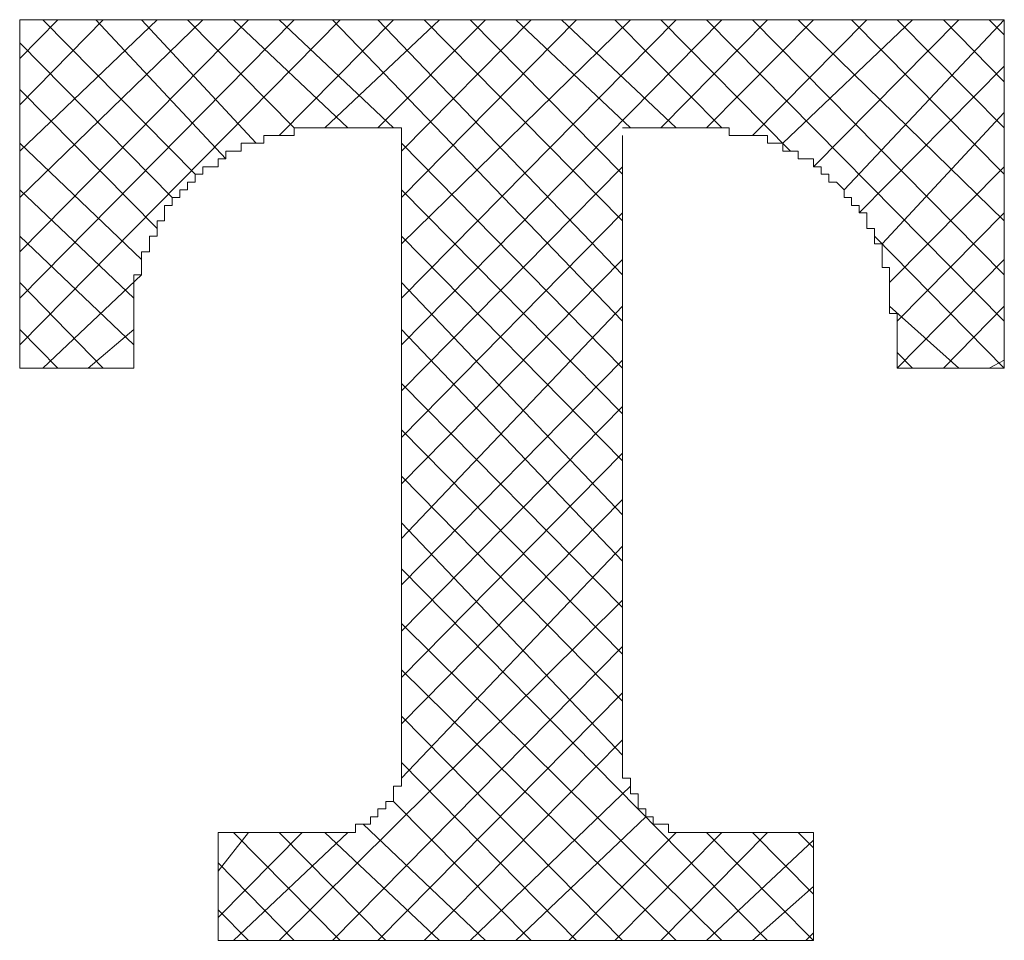
# Model space of a CAD drawing. Units: inches. Extents: x 0 to 210, y 78 to 222.
# Drawn here: x 55 to 57, y 114 to 116 of the extents above; entities that cross this region are included whole.
import ezdxf

# ---------------------------------------------------------------- set-up
doc = ezdxf.new("R2010")
doc.units = ezdxf.units.IN
doc.header["$MEASUREMENT"] = 0
doc.layers.add('图层 1', color=7, linetype='Continuous')

# ---------------------------------------------------------------- blocks, each defined once
blk = doc.blocks.new('block 70')
at = {"layer": '图层 1', "color": 7, "lineweight": 5}
blk.add_lwpolyline([(55.3472, 115.5912), (55.3472, 115.0731)], dxfattribs=at)
blk = doc.blocks.new('block 71')
at = {"layer": '图层 1', "color": 7, "lineweight": 5}
blk.add_lwpolyline([(55.9146, 115.4303), (55.9146, 114.4867)], dxfattribs=at)
blk = doc.blocks.new('block 72')
at = {"layer": '图层 1', "color": 7, "lineweight": 5}
blk.add_lwpolyline([(56.2436, 115.419), (56.2436, 114.4867)], dxfattribs=at)
blk = doc.blocks.new('block 73')
at = {"layer": '图层 1', "color": 7, "lineweight": 5}
blk.add_lwpolyline([(55.7897, 115.4303), (55.9146, 115.4303)], dxfattribs=at)
blk = doc.blocks.new('block 74')
at = {"layer": '图层 1', "color": 7, "lineweight": 5}
blk.add_lwpolyline([(55.3472, 115.0731), (55.5169, 115.0731), (55.5169, 115.1427)], dxfattribs=at)
blk = doc.blocks.new('block 75')
at = {"layer": '图层 1', "color": 7, "lineweight": 5}
blk.add_lwpolyline([(55.7897, 115.4303), (55.7783, 115.4303), (55.767, 115.4303), (55.7554, 115.4303), (55.7554, 115.419), (55.7441, 115.419), (55.733, 115.419), (55.7217, 115.419), (55.7103, 115.419), (55.7103, 115.4076), (55.6988, 115.4076), (55.6874, 115.4076), (55.6764, 115.4076), (55.6764, 115.3955), (55.665, 115.3955), (55.6535, 115.3955), (55.6535, 115.3845), (55.6421, 115.3845), (55.6421, 115.3725), (55.6307, 115.3725), (55.6197, 115.3725), (55.6197, 115.3614), (55.6083, 115.3614), (55.6083, 115.3497), (55.5968, 115.3497), (55.5968, 115.338), (55.5854, 115.338), (55.5854, 115.327), (55.574, 115.327), (55.574, 115.3149), (55.5625, 115.3149), (55.5625, 115.3039), (55.5625, 115.2922), (55.5516, 115.2922), (55.5516, 115.2808), (55.5516, 115.2694), (55.5401, 115.2694), (55.5401, 115.2577), (55.5401, 115.246), (55.5284, 115.246), (55.5284, 115.2347), (55.5284, 115.2229), (55.5284, 115.2119), (55.5169, 115.2119), (55.5169, 115.2002), (55.5169, 115.1881), (55.5169, 115.1771), (55.5169, 115.1654), (55.5169, 115.1544), (55.5169, 115.1427)], dxfattribs=at)
blk = doc.blocks.new('block 76')
at = {"layer": '图层 1', "color": 7, "lineweight": 5}
blk.add_lwpolyline([(55.6421, 114.3827), (55.6421, 114.2221)], dxfattribs=at)
blk = doc.blocks.new('block 77')
at = {"layer": '图层 1', "color": 7, "lineweight": 5}
blk.add_lwpolyline([(55.3472, 115.5912), (56.811, 115.5912)], dxfattribs=at)
blk = doc.blocks.new('block 78')
at = {"layer": '图层 1', "color": 7, "lineweight": 5}
blk.add_lwpolyline([(55.6421, 114.2221), (56.5271, 114.2221)], dxfattribs=at)
blk = doc.blocks.new('block 79')
at = {"layer": '图层 1', "color": 7, "lineweight": 5}
blk.add_lwpolyline([(55.6421, 114.3827), (55.8121, 114.3827)], dxfattribs=at)
blk = doc.blocks.new('block 80')
at = {"layer": '图层 1', "color": 7, "lineweight": 5}
blk.add_lwpolyline([(55.8121, 114.3827), (55.8236, 114.3827), (55.835, 114.3827), (55.8464, 114.3827), (55.8464, 114.3947), (55.8579, 114.3947), (55.8689, 114.3947), (55.8689, 114.4058), (55.8798, 114.4058), (55.8798, 114.4175), (55.8917, 114.4175), (55.8917, 114.4288), (55.903, 114.4288), (55.903, 114.4402), (55.903, 114.4516), (55.9146, 114.4516), (55.9146, 114.4633), (55.9146, 114.475), (55.9146, 114.4867)], dxfattribs=at)
blk = doc.blocks.new('block 81')
at = {"layer": '图层 1', "color": 7, "lineweight": 5}
blk.add_lwpolyline([(56.811, 115.0731), (56.811, 115.5912)], dxfattribs=at)
blk = doc.blocks.new('block 82')
at = {"layer": '图层 1', "color": 7, "lineweight": 5}
blk.add_lwpolyline([(56.2436, 115.4303), (56.3685, 115.4303)], dxfattribs=at)
blk = doc.blocks.new('block 83')
at = {"layer": '图层 1', "color": 7, "lineweight": 5}
blk.add_lwpolyline([(56.6518, 115.0731), (56.811, 115.0731)], dxfattribs=at)
blk = doc.blocks.new('block 84')
at = {"layer": '图层 1', "color": 7, "lineweight": 5}
blk.add_lwpolyline([(56.6518, 115.0731), (56.6518, 115.1427)], dxfattribs=at)
blk = doc.blocks.new('block 85')
at = {"layer": '图层 1', "color": 7, "lineweight": 5}
blk.add_lwpolyline([(56.6518, 115.1427), (56.6518, 115.1544), (56.6405, 115.1544), (56.6405, 115.1654), (56.6405, 115.1771), (56.6405, 115.1881), (56.6405, 115.2002), (56.6405, 115.2119), (56.6405, 115.2229), (56.6294, 115.2229), (56.6294, 115.2347), (56.6294, 115.246), (56.6294, 115.2577), (56.6181, 115.2577), (56.6181, 115.2694), (56.6181, 115.2808), (56.6067, 115.2808), (56.6067, 115.2922), (56.6067, 115.3039), (56.5952, 115.3039), (56.5952, 115.3149), (56.5838, 115.3149), (56.5838, 115.327), (56.5731, 115.327), (56.5731, 115.338), (56.5617, 115.3497), (56.5499, 115.3497), (56.5499, 115.3614), (56.5385, 115.3614), (56.5385, 115.3725), (56.5271, 115.3725), (56.5271, 115.3845), (56.5161, 115.3845), (56.5047, 115.3845), (56.5047, 115.3955), (56.4932, 115.3955), (56.4818, 115.3955), (56.4818, 115.4076), (56.4705, 115.4076), (56.4589, 115.4076), (56.4589, 115.419), (56.4479, 115.419), (56.4365, 115.419), (56.4252, 115.419), (56.4138, 115.419), (56.4022, 115.419), (56.4022, 115.4303), (56.3912, 115.4303), (56.3798, 115.4303), (56.3685, 115.4303)], dxfattribs=at)
blk = doc.blocks.new('block 86')
at = {"layer": '图层 1', "color": 7, "lineweight": 5}
blk.add_lwpolyline([(56.5271, 114.2221), (56.5271, 114.3827), (56.3452, 114.3827)], dxfattribs=at)
blk = doc.blocks.new('block 87')
at = {"layer": '图层 1', "color": 7, "lineweight": 5}
blk.add_lwpolyline([(56.2436, 114.4867), (56.2436, 114.475), (56.2436, 114.4633), (56.2551, 114.4633), (56.2551, 114.4516), (56.2551, 114.4402), (56.2665, 114.4402), (56.2665, 114.4288), (56.2665, 114.4175), (56.2779, 114.4175), (56.2779, 114.4058), (56.2889, 114.4058), (56.2889, 114.3947), (56.3003, 114.3947), (56.3118, 114.3947), (56.3118, 114.3827), (56.3232, 114.3827), (56.3345, 114.3827), (56.3452, 114.3827)], dxfattribs=at)
blk = doc.blocks.new('block 444')
at = {"layer": '图层 1', "color": 7, "lineweight": 5}
blk.add_lwpolyline([(55.3472, 115.5337), (55.4039, 115.5912)], dxfattribs=at)
blk = doc.blocks.new('block 445')
at = {"layer": '图层 1', "color": 7, "lineweight": 5}
blk.add_lwpolyline([(55.3472, 115.4648), (55.4715, 115.5912)], dxfattribs=at)
blk = doc.blocks.new('block 446')
at = {"layer": '图层 1', "color": 7, "lineweight": 5}
blk.add_lwpolyline([(55.3472, 115.3955), (55.5516, 115.5912)], dxfattribs=at)
blk = doc.blocks.new('block 447')
at = {"layer": '图层 1', "color": 7, "lineweight": 5}
blk.add_lwpolyline([(55.3472, 115.327), (55.6197, 115.5912)], dxfattribs=at)
blk = doc.blocks.new('block 448')
at = {"layer": '图层 1', "color": 7, "lineweight": 5}
blk.add_lwpolyline([(55.3472, 115.246), (55.6874, 115.5912)], dxfattribs=at)
blk = doc.blocks.new('block 449')
at = {"layer": '图层 1', "color": 7, "lineweight": 5}
blk.add_lwpolyline([(55.3472, 115.1771), (55.7554, 115.5912)], dxfattribs=at)
blk = doc.blocks.new('block 450')
at = {"layer": '图层 1', "color": 7, "lineweight": 5}
blk.add_lwpolyline([(55.3472, 115.1079), (55.8236, 115.5912)], dxfattribs=at)
blk = doc.blocks.new('block 451')
at = {"layer": '图层 1', "color": 7, "lineweight": 5}
blk.add_lwpolyline([(55.3815, 115.0731), (55.5284, 115.2119)], dxfattribs=at)
blk = doc.blocks.new('block 452')
at = {"layer": '图层 1', "color": 7, "lineweight": 5}
blk.add_lwpolyline([(55.733, 115.419), (55.903, 115.5912)], dxfattribs=at)
blk = doc.blocks.new('block 453')
at = {"layer": '图层 1', "color": 7, "lineweight": 5}
blk.add_lwpolyline([(55.4488, 115.0731), (55.5169, 115.1306)], dxfattribs=at)
blk = doc.blocks.new('block 454')
at = {"layer": '图层 1', "color": 7, "lineweight": 5}
blk.add_lwpolyline([(55.8007, 115.4303), (55.9713, 115.5912)], dxfattribs=at)
blk = doc.blocks.new('block 455')
at = {"layer": '图层 1', "color": 7, "lineweight": 5}
blk.add_lwpolyline([(55.8798, 115.4303), (56.0398, 115.5912)], dxfattribs=at)
blk = doc.blocks.new('block 456')
at = {"layer": '图层 1', "color": 7, "lineweight": 5}
blk.add_lwpolyline([(55.9146, 115.3955), (56.1075, 115.5912)], dxfattribs=at)
blk = doc.blocks.new('block 457')
at = {"layer": '图层 1', "color": 7, "lineweight": 5}
blk.add_lwpolyline([(55.9146, 115.327), (56.1752, 115.5912)], dxfattribs=at)
blk = doc.blocks.new('block 458')
at = {"layer": '图层 1', "color": 7, "lineweight": 5}
blk.add_lwpolyline([(55.9146, 115.2577), (56.2551, 115.5912)], dxfattribs=at)
blk = doc.blocks.new('block 459')
at = {"layer": '图层 1', "color": 7, "lineweight": 5}
blk.add_lwpolyline([(55.9146, 115.1771), (56.3232, 115.5912)], dxfattribs=at)
blk = doc.blocks.new('block 460')
at = {"layer": '图层 1', "color": 7, "lineweight": 5}
blk.add_lwpolyline([(55.9146, 115.1079), (56.3912, 115.5912)], dxfattribs=at)
blk = doc.blocks.new('block 461')
at = {"layer": '图层 1', "color": 7, "lineweight": 5}
blk.add_lwpolyline([(55.9146, 115.0393), (56.2436, 115.3725)], dxfattribs=at)
blk = doc.blocks.new('block 462')
at = {"layer": '图层 1', "color": 7, "lineweight": 5}
blk.add_lwpolyline([(56.3003, 115.4303), (56.4589, 115.5912)], dxfattribs=at)
blk = doc.blocks.new('block 463')
at = {"layer": '图层 1', "color": 7, "lineweight": 5}
blk.add_lwpolyline([(55.9146, 114.9697), (56.2436, 115.3039)], dxfattribs=at)
blk = doc.blocks.new('block 464')
at = {"layer": '图层 1', "color": 7, "lineweight": 5}
blk.add_lwpolyline([(56.3685, 115.4303), (56.5271, 115.5912)], dxfattribs=at)
blk = doc.blocks.new('block 465')
at = {"layer": '图层 1', "color": 7, "lineweight": 5}
blk.add_lwpolyline([(55.9146, 114.9008), (56.2436, 115.2347)], dxfattribs=at)
blk = doc.blocks.new('block 466')
at = {"layer": '图层 1', "color": 7, "lineweight": 5}
blk.add_lwpolyline([(56.4365, 115.419), (56.6067, 115.5912)], dxfattribs=at)
blk = doc.blocks.new('block 467')
at = {"layer": '图层 1', "color": 7, "lineweight": 5}
blk.add_lwpolyline([(55.9146, 114.8199), (56.2436, 115.1654)], dxfattribs=at)
blk = doc.blocks.new('block 468')
at = {"layer": '图层 1', "color": 7, "lineweight": 5}
blk.add_lwpolyline([(56.4818, 115.4076), (56.6747, 115.5912)], dxfattribs=at)
blk = doc.blocks.new('block 469')
at = {"layer": '图层 1', "color": 7, "lineweight": 5}
blk.add_lwpolyline([(55.9146, 114.751), (56.2436, 115.0851)], dxfattribs=at)
blk = doc.blocks.new('block 470')
at = {"layer": '图层 1', "color": 7, "lineweight": 5}
blk.add_lwpolyline([(56.5271, 115.3725), (56.7433, 115.5912)], dxfattribs=at)
blk = doc.blocks.new('block 471')
at = {"layer": '图层 1', "color": 7, "lineweight": 5}
blk.add_lwpolyline([(55.9146, 114.6821), (56.2436, 115.0159)], dxfattribs=at)
blk = doc.blocks.new('block 472')
at = {"layer": '图层 1', "color": 7, "lineweight": 5}
blk.add_lwpolyline([(56.5731, 115.338), (56.811, 115.5912)], dxfattribs=at)
blk = doc.blocks.new('block 473')
at = {"layer": '图层 1', "color": 7, "lineweight": 5}
blk.add_lwpolyline([(55.6421, 114.3248), (55.6874, 114.3827)], dxfattribs=at)
blk = doc.blocks.new('block 474')
at = {"layer": '图层 1', "color": 7, "lineweight": 5}
blk.add_lwpolyline([(56.5952, 115.3039), (56.811, 115.5223)], dxfattribs=at)
blk = doc.blocks.new('block 475')
at = {"layer": '图层 1', "color": 7, "lineweight": 5}
blk.add_lwpolyline([(55.9146, 114.6132), (56.2436, 114.9466)], dxfattribs=at)
blk = doc.blocks.new('block 476')
at = {"layer": '图层 1', "color": 7, "lineweight": 5}
blk.add_lwpolyline([(55.6421, 114.2559), (55.767, 114.3827)], dxfattribs=at)
blk = doc.blocks.new('block 477')
at = {"layer": '图层 1', "color": 7, "lineweight": 5}
blk.add_lwpolyline([(56.6294, 115.2577), (56.811, 115.4534)], dxfattribs=at)
blk = doc.blocks.new('block 478')
at = {"layer": '图层 1', "color": 7, "lineweight": 5}
blk.add_lwpolyline([(55.9146, 114.5443), (56.2436, 114.8777)], dxfattribs=at)
blk = doc.blocks.new('block 479')
at = {"layer": '图层 1', "color": 7, "lineweight": 5}
blk.add_lwpolyline([(55.665, 114.2221), (55.835, 114.3827)], dxfattribs=at)
blk = doc.blocks.new('block 480')
at = {"layer": '图层 1', "color": 7, "lineweight": 5}
blk.add_lwpolyline([(56.6405, 115.2002), (56.811, 115.3725)], dxfattribs=at)
blk = doc.blocks.new('block 481')
at = {"layer": '图层 1', "color": 7, "lineweight": 5}
blk.add_lwpolyline([(55.9146, 114.4633), (56.2436, 114.8085)], dxfattribs=at)
blk = doc.blocks.new('block 482')
at = {"layer": '图层 1', "color": 7, "lineweight": 5}
blk.add_lwpolyline([(55.733, 114.2221), (56.2436, 114.7279)], dxfattribs=at)
blk = doc.blocks.new('block 483')
at = {"layer": '图层 1', "color": 7, "lineweight": 5}
blk.add_lwpolyline([(56.6518, 115.1427), (56.811, 115.3039)], dxfattribs=at)
blk = doc.blocks.new('block 484')
at = {"layer": '图层 1', "color": 7, "lineweight": 5}
blk.add_lwpolyline([(55.8121, 114.2221), (56.2436, 114.6593)], dxfattribs=at)
blk = doc.blocks.new('block 485')
at = {"layer": '图层 1', "color": 7, "lineweight": 5}
blk.add_lwpolyline([(56.6518, 115.0731), (56.811, 115.2347)], dxfattribs=at)
blk = doc.blocks.new('block 486')
at = {"layer": '图层 1', "color": 7, "lineweight": 5}
blk.add_lwpolyline([(55.8798, 114.2221), (56.2436, 114.5901)], dxfattribs=at)
blk = doc.blocks.new('block 487')
at = {"layer": '图层 1', "color": 7, "lineweight": 5}
blk.add_lwpolyline([(56.7204, 115.0731), (56.811, 115.1654)], dxfattribs=at)
blk = doc.blocks.new('block 488')
at = {"layer": '图层 1', "color": 7, "lineweight": 5}
blk.add_lwpolyline([(55.9484, 114.2221), (56.2436, 114.5205)], dxfattribs=at)
blk = doc.blocks.new('block 489')
at = {"layer": '图层 1', "color": 7, "lineweight": 5}
blk.add_lwpolyline([(56.7884, 115.0731), (56.811, 115.0851)], dxfattribs=at)
blk = doc.blocks.new('block 490')
at = {"layer": '图层 1', "color": 7, "lineweight": 5}
blk.add_lwpolyline([(56.0169, 114.2221), (56.2551, 114.4516)], dxfattribs=at)
blk = doc.blocks.new('block 491')
at = {"layer": '图层 1', "color": 7, "lineweight": 5}
blk.add_lwpolyline([(56.0849, 114.2221), (56.2779, 114.4058)], dxfattribs=at)
blk = doc.blocks.new('block 492')
at = {"layer": '图层 1', "color": 7, "lineweight": 5}
blk.add_lwpolyline([(56.1637, 114.2221), (56.3232, 114.3827)], dxfattribs=at)
blk = doc.blocks.new('block 493')
at = {"layer": '图层 1', "color": 7, "lineweight": 5}
blk.add_lwpolyline([(56.2319, 114.2221), (56.3912, 114.3827)], dxfattribs=at)
blk = doc.blocks.new('block 494')
at = {"layer": '图层 1', "color": 7, "lineweight": 5}
blk.add_lwpolyline([(56.3003, 114.2221), (56.4589, 114.3827)], dxfattribs=at)
blk = doc.blocks.new('block 495')
at = {"layer": '图层 1', "color": 7, "lineweight": 5}
blk.add_lwpolyline([(56.3685, 114.2221), (56.5271, 114.3713)], dxfattribs=at)
blk = doc.blocks.new('block 496')
at = {"layer": '图层 1', "color": 7, "lineweight": 5}
blk.add_lwpolyline([(56.4365, 114.2221), (56.5271, 114.3021)], dxfattribs=at)
blk = doc.blocks.new('block 497')
at = {"layer": '图层 1', "color": 7, "lineweight": 5}
blk.add_lwpolyline([(56.5161, 114.2221), (56.5271, 114.2332)], dxfattribs=at)
blk = doc.blocks.new('block 498')
at = {"layer": '图层 1', "color": 7, "lineweight": 5}
blk.add_lwpolyline([(55.6874, 114.2221), (55.6421, 114.2676)], dxfattribs=at)
blk = doc.blocks.new('block 499')
at = {"layer": '图层 1', "color": 7, "lineweight": 5}
blk.add_lwpolyline([(55.7554, 114.2221), (55.6421, 114.3372)], dxfattribs=at)
blk = doc.blocks.new('block 500')
at = {"layer": '图层 1', "color": 7, "lineweight": 5}
blk.add_lwpolyline([(55.8236, 114.2221), (55.665, 114.3827)], dxfattribs=at)
blk = doc.blocks.new('block 501')
at = {"layer": '图层 1', "color": 7, "lineweight": 5}
blk.add_lwpolyline([(55.8917, 114.2221), (55.733, 114.3827)], dxfattribs=at)
blk = doc.blocks.new('block 502')
at = {"layer": '图层 1', "color": 7, "lineweight": 5}
blk.add_lwpolyline([(55.9713, 114.2221), (55.8007, 114.3827)], dxfattribs=at)
blk = doc.blocks.new('block 503')
at = {"layer": '图层 1', "color": 7, "lineweight": 5}
blk.add_lwpolyline([(56.0398, 114.2221), (55.8579, 114.3947)], dxfattribs=at)
blk = doc.blocks.new('block 504')
at = {"layer": '图层 1', "color": 7, "lineweight": 5}
blk.add_lwpolyline([(56.1075, 114.2221), (55.903, 114.4288)], dxfattribs=at)
blk = doc.blocks.new('block 505')
at = {"layer": '图层 1', "color": 7, "lineweight": 5}
blk.add_lwpolyline([(56.1752, 114.2221), (55.9146, 114.4867)], dxfattribs=at)
blk = doc.blocks.new('block 506')
at = {"layer": '图层 1', "color": 7, "lineweight": 5}
blk.add_lwpolyline([(56.2436, 114.2221), (55.9146, 114.5553)], dxfattribs=at)
blk = doc.blocks.new('block 507')
at = {"layer": '图层 1', "color": 7, "lineweight": 5}
blk.add_lwpolyline([(55.4039, 115.0731), (55.3472, 115.1306)], dxfattribs=at)
blk = doc.blocks.new('block 508')
at = {"layer": '图层 1', "color": 7, "lineweight": 5}
blk.add_lwpolyline([(56.3232, 114.2221), (55.9146, 114.6245)], dxfattribs=at)
blk = doc.blocks.new('block 509')
at = {"layer": '图层 1', "color": 7, "lineweight": 5}
blk.add_lwpolyline([(55.4715, 115.0731), (55.3472, 115.2002)], dxfattribs=at)
blk = doc.blocks.new('block 510')
at = {"layer": '图层 1', "color": 7, "lineweight": 5}
blk.add_lwpolyline([(56.3912, 114.2221), (55.9146, 114.6931)], dxfattribs=at)
blk = doc.blocks.new('block 511')
at = {"layer": '图层 1', "color": 7, "lineweight": 5}
blk.add_lwpolyline([(55.5169, 115.1079), (55.3472, 115.2694)], dxfattribs=at)
blk = doc.blocks.new('block 512')
at = {"layer": '图层 1', "color": 7, "lineweight": 5}
blk.add_lwpolyline([(56.4589, 114.2221), (55.9146, 114.7744)], dxfattribs=at)
blk = doc.blocks.new('block 513')
at = {"layer": '图层 1', "color": 7, "lineweight": 5}
blk.add_lwpolyline([(55.5169, 115.1771), (55.3472, 115.338)], dxfattribs=at)
blk = doc.blocks.new('block 514')
at = {"layer": '图层 1', "color": 7, "lineweight": 5}
blk.add_lwpolyline([(56.5271, 114.2221), (56.3685, 114.3827)], dxfattribs=at)
blk = doc.blocks.new('block 515')
at = {"layer": '图层 1', "color": 7, "lineweight": 5}
blk.add_lwpolyline([(55.5284, 115.2347), (55.3472, 115.4076)], dxfattribs=at)
blk = doc.blocks.new('block 516')
at = {"layer": '图层 1', "color": 7, "lineweight": 5}
blk.add_lwpolyline([(56.2436, 114.4977), (55.9146, 114.8429)], dxfattribs=at)
blk = doc.blocks.new('block 517')
at = {"layer": '图层 1', "color": 7, "lineweight": 5}
blk.add_lwpolyline([(56.5271, 114.2907), (56.4365, 114.3827)], dxfattribs=at)
blk = doc.blocks.new('block 518')
at = {"layer": '图层 1', "color": 7, "lineweight": 5}
blk.add_lwpolyline([(55.5516, 115.2808), (55.3472, 115.4875)], dxfattribs=at)
blk = doc.blocks.new('block 519')
at = {"layer": '图层 1', "color": 7, "lineweight": 5}
blk.add_lwpolyline([(56.2436, 114.578), (55.9146, 114.9125)], dxfattribs=at)
blk = doc.blocks.new('block 520')
at = {"layer": '图层 1', "color": 7, "lineweight": 5}
blk.add_lwpolyline([(56.5271, 114.3599), (56.5047, 114.3827)], dxfattribs=at)
blk = doc.blocks.new('block 521')
at = {"layer": '图层 1', "color": 7, "lineweight": 5}
blk.add_lwpolyline([(55.574, 115.327), (55.3472, 115.5568)], dxfattribs=at)
blk = doc.blocks.new('block 522')
at = {"layer": '图层 1', "color": 7, "lineweight": 5}
blk.add_lwpolyline([(56.2436, 114.6476), (55.9146, 114.9814)], dxfattribs=at)
blk = doc.blocks.new('block 523')
at = {"layer": '图层 1', "color": 7, "lineweight": 5}
blk.add_lwpolyline([(56.2436, 114.7169), (55.9146, 115.0503)], dxfattribs=at)
blk = doc.blocks.new('block 524')
at = {"layer": '图层 1', "color": 7, "lineweight": 5}
blk.add_lwpolyline([(55.6083, 115.3614), (55.3815, 115.5912)], dxfattribs=at)
blk = doc.blocks.new('block 525')
at = {"layer": '图层 1', "color": 7, "lineweight": 5}
blk.add_lwpolyline([(56.2436, 114.7858), (55.9146, 115.1306)], dxfattribs=at)
blk = doc.blocks.new('block 526')
at = {"layer": '图层 1', "color": 7, "lineweight": 5}
blk.add_lwpolyline([(55.6535, 115.3845), (55.4602, 115.5912)], dxfattribs=at)
blk = doc.blocks.new('block 527')
at = {"layer": '图层 1', "color": 7, "lineweight": 5}
blk.add_lwpolyline([(56.2436, 114.8547), (55.9146, 115.2002)], dxfattribs=at)
blk = doc.blocks.new('block 528')
at = {"layer": '图层 1', "color": 7, "lineweight": 5}
blk.add_lwpolyline([(55.6988, 115.4076), (55.5284, 115.5912)], dxfattribs=at)
blk = doc.blocks.new('block 529')
at = {"layer": '图层 1', "color": 7, "lineweight": 5}
blk.add_lwpolyline([(56.2436, 114.9353), (55.9146, 115.2694)], dxfattribs=at)
blk = doc.blocks.new('block 530')
at = {"layer": '图层 1', "color": 7, "lineweight": 5}
blk.add_lwpolyline([(55.7554, 115.4303), (55.5968, 115.5912)], dxfattribs=at)
blk = doc.blocks.new('block 531')
at = {"layer": '图层 1', "color": 7, "lineweight": 5}
blk.add_lwpolyline([(56.2436, 115.0049), (55.9146, 115.338)], dxfattribs=at)
blk = doc.blocks.new('block 532')
at = {"layer": '图层 1', "color": 7, "lineweight": 5}
blk.add_lwpolyline([(55.835, 115.4303), (55.665, 115.5912)], dxfattribs=at)
blk = doc.blocks.new('block 533')
at = {"layer": '图层 1', "color": 7, "lineweight": 5}
blk.add_lwpolyline([(56.2436, 115.0731), (55.9146, 115.4076)], dxfattribs=at)
blk = doc.blocks.new('block 534')
at = {"layer": '图层 1', "color": 7, "lineweight": 5}
blk.add_lwpolyline([(55.903, 115.4303), (55.733, 115.5912)], dxfattribs=at)
blk = doc.blocks.new('block 535')
at = {"layer": '图层 1', "color": 7, "lineweight": 5}
blk.add_lwpolyline([(56.2436, 115.1427), (55.8121, 115.5912)], dxfattribs=at)
blk = doc.blocks.new('block 536')
at = {"layer": '图层 1', "color": 7, "lineweight": 5}
blk.add_lwpolyline([(56.2436, 115.2119), (55.8798, 115.5912)], dxfattribs=at)
blk = doc.blocks.new('block 537')
at = {"layer": '图层 1', "color": 7, "lineweight": 5}
blk.add_lwpolyline([(56.2436, 115.2922), (55.9484, 115.5912)], dxfattribs=at)
blk = doc.blocks.new('block 538')
at = {"layer": '图层 1', "color": 7, "lineweight": 5}
blk.add_lwpolyline([(56.2436, 115.3614), (56.0169, 115.5912)], dxfattribs=at)
blk = doc.blocks.new('block 539')
at = {"layer": '图层 1', "color": 7, "lineweight": 5}
blk.add_lwpolyline([(56.2551, 115.4303), (56.0849, 115.5912)], dxfattribs=at)
blk = doc.blocks.new('block 540')
at = {"layer": '图层 1', "color": 7, "lineweight": 5}
blk.add_lwpolyline([(56.6747, 115.0731), (56.6518, 115.0965)], dxfattribs=at)
blk = doc.blocks.new('block 541')
at = {"layer": '图层 1', "color": 7, "lineweight": 5}
blk.add_lwpolyline([(56.3232, 115.4303), (56.1526, 115.5912)], dxfattribs=at)
blk = doc.blocks.new('block 542')
at = {"layer": '图层 1', "color": 7, "lineweight": 5}
blk.add_lwpolyline([(56.7433, 115.0731), (56.6405, 115.1654)], dxfattribs=at)
blk = doc.blocks.new('block 543')
at = {"layer": '图层 1', "color": 7, "lineweight": 5}
blk.add_lwpolyline([(56.3912, 115.4303), (56.2319, 115.5912)], dxfattribs=at)
blk = doc.blocks.new('block 544')
at = {"layer": '图层 1', "color": 7, "lineweight": 5}
blk.add_lwpolyline([(56.811, 115.0731), (56.6181, 115.2694)], dxfattribs=at)
blk = doc.blocks.new('block 545')
at = {"layer": '图层 1', "color": 7, "lineweight": 5}
blk.add_lwpolyline([(56.4932, 115.3955), (56.3003, 115.5912)], dxfattribs=at)
blk = doc.blocks.new('block 546')
at = {"layer": '图层 1', "color": 7, "lineweight": 5}
blk.add_lwpolyline([(56.811, 115.1427), (56.3685, 115.5912)], dxfattribs=at)
blk = doc.blocks.new('block 547')
at = {"layer": '图层 1', "color": 7, "lineweight": 5}
blk.add_lwpolyline([(56.811, 115.2119), (56.4365, 115.5912)], dxfattribs=at)
blk = doc.blocks.new('block 548')
at = {"layer": '图层 1', "color": 7, "lineweight": 5}
blk.add_lwpolyline([(56.811, 115.2922), (56.5047, 115.5912)], dxfattribs=at)
blk = doc.blocks.new('block 549')
at = {"layer": '图层 1', "color": 7, "lineweight": 5}
blk.add_lwpolyline([(56.811, 115.3614), (56.5838, 115.5912)], dxfattribs=at)
blk = doc.blocks.new('block 550')
at = {"layer": '图层 1', "color": 7, "lineweight": 5}
blk.add_lwpolyline([(56.811, 115.4303), (56.6518, 115.5912)], dxfattribs=at)
blk = doc.blocks.new('block 551')
at = {"layer": '图层 1', "color": 7, "lineweight": 5}
blk.add_lwpolyline([(56.811, 115.4989), (56.7204, 115.5912)], dxfattribs=at)
blk = doc.blocks.new('block 552')
at = {"layer": '图层 1', "color": 7, "lineweight": 5}
blk.add_lwpolyline([(56.811, 115.5685), (56.7884, 115.5912)], dxfattribs=at)

msp = doc.modelspace()

# ---------------------------------------------------------------- block references
at = {"layer": '图层 1'}
for name in ['block 70', 'block 77', 'block 444', 'block 445', 'block 446', 'block 447', 'block 448', 'block 449', 'block 450', 'block 524', 'block 526', 'block 528', 'block 530', 'block 532', 'block 452', 'block 534', 'block 454', 'block 535', 'block 455', 'block 536', 'block 456', 'block 457', 'block 458', 'block 459', 'block 460', 'block 537', 'block 538', 'block 539', 'block 541', 'block 543', 'block 462', 'block 545', 'block 464', 'block 546', 'block 466', 'block 547', 'block 468', 'block 548', 'block 470', 'block 472', 'block 549', 'block 550', 'block 551', 'block 552', 'block 81', 'block 521', 'block 474', 'block 518', 'block 477', 'block 75', 'block 73', 'block 71', 'block 82', 'block 85', 'block 72', 'block 515', 'block 533', 'block 461', 'block 480', 'block 513', 'block 531', 'block 463', 'block 483', 'block 511', 'block 529', 'block 544', 'block 465', 'block 485', 'block 451', 'block 509', 'block 527', 'block 467', 'block 542', 'block 487', 'block 74', 'block 507', 'block 453', 'block 525', 'block 84', 'block 540', 'block 469', 'block 83', 'block 489', 'block 523', 'block 471', 'block 522', 'block 475', 'block 519', 'block 478', 'block 516', 'block 481', 'block 512', 'block 482', 'block 510', 'block 484', 'block 508', 'block 486', 'block 506', 'block 488', 'block 80', 'block 505', 'block 87', 'block 490', 'block 504', 'block 491', 'block 503', 'block 76', 'block 79', 'block 473', 'block 476', 'block 479', 'block 500', 'block 501', 'block 502', 'block 492', 'block 493', 'block 494', 'block 86', 'block 514', 'block 495', 'block 517', 'block 520', 'block 499', 'block 496', 'block 498', 'block 78', 'block 497']:
    msp.add_blockref(name, (0, 0), dxfattribs=at)

doc.saveas('drawing.dxf')
